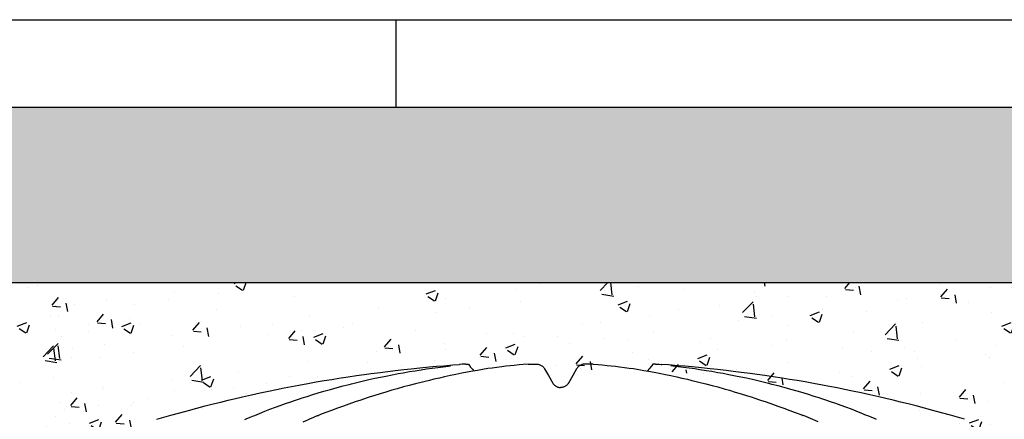
# Model space of a CAD drawing. Extents: x 471.4 to 560, y 621.7 to 682.1.
# Drawn here: x 546.3 to 546.9, y 660.1 to 660.3 of the extents above; entities that cross this region are included whole.
import ezdxf

# ---------------------------------------------------------------- set-up
doc = ezdxf.new("R2010")
doc.units = 0
doc.linetypes.add('CONTINUA', pattern=[0])
for name, color, linetype in [('CUPOLEX', 7, 'CONTINUA'), ('INVISTA', 8, 'CONTINUOUS'), ('SEZIONE', 1, 'CONTINUOUS'), ('TRATTEGGI', 9, 'CONTINUOUS')]:
    doc.layers.add(name, color=color, linetype=linetype)

msp = doc.modelspace()

# ---------------------------------------------------------------- hatches: boundary and pattern name
at = {"layer": 'TRATTEGGI'}
h = msp.add_hatch(dxfattribs=at)
h.set_pattern_fill('AR-SAND', color=256, scale=0.001, style=0)
h.set_pattern_definition([(37.5, (121.90479, 72.166816), (-0.0016000313, 0.0489413237), [0, -0.038608, 0, -0.04318, 0, -0.041275]), (7.5, (121.90479, 72.166816), (0.0449523283, 0.07168251), [0, -0.020828, 0, -0.034798, 0, -0.013335]), (327.5, (121.87355, 72.166816), (0.079099237, 0.0001437185), [0, -0.0127, 0, -0.04572, 0, -0.05969]), (317.5, (121.87355, 72.166816), (0.076355645, 0.0222929323), [0, -0.00635, 0, -0.029972, 0, -0.03429])])
h.paths.add_polyline_path([(545.66522, 660.27324), (545.66522, 660.17324), (545.79155, 660.17324), (546.38363, 660.17324), (546.94529, 660.17324), (547.50694, 660.17324), (548.0686, 660.17324), (548.63025, 660.17324), (549.19191, 660.17324), (549.75357, 660.17324), (550.31522, 660.17324), (550.31522, 660.27324)])
h = msp.add_hatch(dxfattribs=at)
h.set_pattern_fill('AR-CONC', color=256, scale=0.0003, style=0)
h.set_pattern_definition([(50, (117.081118, 72.216816), (0.0546554007, -0.0047817257), [0.005715, -0.062865]), (355, (117.08112, 72.216816), (-0.010572848, 0.057316993), [0.004572, -0.050292]), (100.451, (117.08567, 72.216417), (0.0440827505, 0.0525350063), [0.004857, -0.053427]), (46.1842, (117.08112, 72.232056), (0.081323712, -0.0126126984), [0.0085725, -0.0942975]), (96.6356, (117.087894, 72.231005), (0.07122127, 0.074227667), [0.0072855, -0.0801405]), (351.184, (117.08112, 72.23206), (0.071221382, 0.074227535), [0.006858, -0.075438]), (21, (117.088738, 72.228246), (0.045484464, -0.0306796556), [0.005715, -0.062865]), (326, (117.08874, 72.228246), (0.0185406085, 0.05525639), [0.004572, -0.050292]), (71.4514, (117.09253, 72.22569), (0.0640249472, 0.0245768573), [0.004857, -0.053427]), (37.5, (117.081118, 72.216816), (0.000926581, 0.02536651166), [0, -0.0496824, 0, -0.051054, 0, -0.0504825]), (7.5, (117.081118, 72.216816), (0.0200458988, 0.0300541724), [0, -0.0291084, 0, -0.0485394, 0, -0.0192405]), (327.5, (117.064125, 72.216816), (0.04067717855, -0.0017186232), [0, -0.01905, 0, -0.059436, 0, -0.078867]), (317.5, (117.056505, 72.216816), (0.0444387544, 0.0076279473), [0, -0.024765, 0, -0.0394716, 0, -0.056007])])
edge = h.paths.add_edge_path()
edge.add_line((545.79155, 660.05277), (545.79366, 660.05277))
edge.add_arc((545.79366, 659.97614), 0.07663, 68.3983, 90, ccw=False)
edge.add_line((545.82187, 660.04738), (545.83072, 660.06269))
edge.add_line((545.83072, 660.06269), (545.83946, 660.07783))
edge.add_arc((545.86602, 660.0625), 0.03067, 102.8161, 150, ccw=False)
edge.add_line((545.85922, 660.09241), (545.90005, 660.10322))
edge.add_line((545.90005, 660.10322), (545.94572, 660.11268))
edge.add_line((545.94572, 660.11268), (545.99319, 660.11966))
edge.add_line((545.99319, 660.11966), (546.03497, 660.12325))
edge.add_line((546.03497, 660.12325), (546.03798, 660.11953))
edge.add_line((546.03798, 660.11953), (546.06101, 660.12259))
edge.add_line((546.06101, 660.12259), (546.069, 660.12325))
edge.add_line((546.069, 660.12325), (546.07395, 660.12325))
edge.add_arc((546.07395, 660.11801), 0.00523, 30.2795, 90, ccw=False)
edge.add_line((546.07847, 660.12065), (546.08339, 660.11216))
edge.add_arc((546.08759, 660.11459), 0.00485, 210.0853, 329.9147)
edge.add_line((546.09179, 660.11216), (546.09671, 660.12065))
edge.add_arc((546.10121, 660.11804), 0.0052, 89.8058, 149.9147, ccw=False)
edge.add_line((546.10123, 660.12325), (546.10618, 660.12325))
edge.add_line((546.10618, 660.12325), (546.11644, 660.12238))
edge.add_line((546.11644, 660.12238), (546.1371, 660.11941))
edge.add_line((546.1371, 660.11941), (546.14021, 660.12325))
edge.add_line((546.14021, 660.12325), (546.18607, 660.11918))
edge.add_line((546.18607, 660.11918), (546.22946, 660.11268))
edge.add_line((546.22946, 660.11268), (546.27107, 660.10418))
edge.add_line((546.27107, 660.10418), (546.31596, 660.09241))
edge.add_arc((546.30755, 660.06032), 0.03317, 31.8728, 75.3111, ccw=False)
edge.add_line((546.33572, 660.07783), (546.35321, 660.04755))
edge.add_arc((546.36644, 660.05519), 0.01528, 210, 350.869)
edge.add_line((546.38152, 660.05277), (546.38363, 660.05277))
edge.add_line((546.38363, 660.05277), (546.38363, 660.17324))
edge.add_line((546.38363, 660.17324), (545.79155, 660.17324))
edge.add_line((545.79155, 660.17324), (545.79155, 660.05277))
h = msp.add_hatch(dxfattribs=at)
h.set_pattern_fill('AR-CONC', color=256, scale=0.0003, style=0)
h.set_pattern_definition([(50, (117.642774, 72.216816), (0.0546554007, -0.0047817257), [0.005715, -0.062865]), (355, (117.642774, 72.216816), (-0.010572848, 0.057316993), [0.004572, -0.050292]), (100.451, (117.64733, 72.216417), (0.0440827505, 0.0525350063), [0.004857, -0.053427]), (46.1842, (117.642774, 72.232056), (0.081323712, -0.0126126984), [0.0085725, -0.0942975]), (96.6356, (117.64955, 72.231005), (0.07122127, 0.074227667), [0.0072855, -0.0801405]), (351.184, (117.64277, 72.23206), (0.071221382, 0.074227535), [0.006858, -0.075438]), (21, (117.650394, 72.228246), (0.045484464, -0.0306796556), [0.005715, -0.062865]), (326, (117.650394, 72.228246), (0.0185406085, 0.05525639), [0.004572, -0.050292]), (71.4514, (117.654184, 72.22569), (0.0640249472, 0.0245768573), [0.004857, -0.053427]), (37.5, (117.642774, 72.216816), (0.000926581, 0.02536651166), [0, -0.0496824, 0, -0.051054, 0, -0.0504825]), (7.5, (117.642774, 72.216816), (0.0200458988, 0.0300541724), [0, -0.0291084, 0, -0.0485394, 0, -0.0192405]), (327.5, (117.625781, 72.216816), (0.04067717855, -0.0017186232), [0, -0.01905, 0, -0.059436, 0, -0.078867]), (317.5, (117.61816, 72.216816), (0.0444387544, 0.0076279473), [0, -0.024765, 0, -0.0394716, 0, -0.056007])])
edge = h.paths.add_edge_path()
edge.add_line((546.35321, 660.05277), (546.35532, 660.05277))
edge.add_arc((546.35532, 659.97614), 0.07663, 68.3983, 90, ccw=False)
edge.add_line((546.38353, 660.04738), (546.39237, 660.06269))
edge.add_line((546.39237, 660.06269), (546.40111, 660.07783))
edge.add_arc((546.42768, 660.0625), 0.03067, 102.8161, 150, ccw=False)
edge.add_line((546.42087, 660.09241), (546.4617, 660.10322))
edge.add_line((546.4617, 660.10322), (546.50738, 660.11268))
edge.add_line((546.50738, 660.11268), (546.55485, 660.11966))
edge.add_line((546.55485, 660.11966), (546.59663, 660.12325))
edge.add_line((546.59663, 660.12325), (546.59963, 660.11953))
edge.add_line((546.59963, 660.11953), (546.62266, 660.12259))
edge.add_line((546.62266, 660.12259), (546.63066, 660.12325))
edge.add_line((546.63066, 660.12325), (546.63561, 660.12325))
edge.add_arc((546.63561, 660.11801), 0.00523, 30.2795, 90, ccw=False)
edge.add_line((546.64012, 660.12065), (546.64505, 660.11216))
edge.add_arc((546.64925, 660.11459), 0.00485, 210.0853, 329.9147)
edge.add_line((546.65345, 660.11216), (546.65837, 660.12065))
edge.add_arc((546.66287, 660.11804), 0.0052, 89.8058, 149.9147, ccw=False)
edge.add_line((546.66289, 660.12325), (546.66783, 660.12325))
edge.add_line((546.66783, 660.12325), (546.6781, 660.12238))
edge.add_line((546.6781, 660.12238), (546.69875, 660.11941))
edge.add_line((546.69875, 660.11941), (546.70186, 660.12325))
edge.add_line((546.70186, 660.12325), (546.74773, 660.11918))
edge.add_line((546.74773, 660.11918), (546.79111, 660.11268))
edge.add_line((546.79111, 660.11268), (546.83272, 660.10418))
edge.add_line((546.83272, 660.10418), (546.87762, 660.09241))
edge.add_arc((546.86921, 660.06032), 0.03317, 31.8728, 75.3111, ccw=False)
edge.add_line((546.89738, 660.07783), (546.91486, 660.04755))
edge.add_arc((546.92809, 660.05519), 0.01528, 210, 350.869)
edge.add_line((546.94318, 660.05277), (546.94529, 660.05277))
edge.add_line((546.94529, 660.05277), (546.94529, 660.17324))
edge.add_line((546.94529, 660.17324), (546.35321, 660.17324))
edge.add_line((546.35321, 660.17324), (546.35321, 660.05277))

# ---------------------------------------------------------------- linework, layer by layer
at = {"layer": 'CUPOLEX', "linetype": 'CONTINUOUS'}
for p, q in [((546.64764, 660.11358), (546.64764, 660.11358)), ((546.65086, 660.11358), (546.65086, 660.11358))]:
    msp.add_line(p, q, dxfattribs=at)
for points in [[(546.63066, 660.12663), (546.63066, 660.12663), (546.63309, 660.12663), (546.63309, 660.12663), (546.63561, 660.12663), (546.63561, 660.12663), (546.63597, 660.12662), (546.63638, 660.12658), (546.63672, 660.12652), (546.63708, 660.12642), (546.63745, 660.1263), (546.63777, 660.12617), (546.6381, 660.126), (546.63821, 660.12594), (546.63821, 660.12594), (546.63852, 660.12575), (546.63886, 660.1255), (546.63912, 660.12528), (546.63939, 660.12502), (546.63965, 660.12473), (546.63986, 660.12445), (546.64006, 660.12414), (546.64012, 660.12404), (546.64012, 660.12404), (546.64229, 660.12029), (546.64229, 660.12029), (546.64485, 660.11586), (546.64485, 660.11586), (546.64505, 660.11554), (546.64524, 660.11527), (546.6455, 660.11497), (546.64574, 660.11472), (546.64603, 660.11446), (546.64629, 660.11426), (546.64659, 660.11407), (546.64691, 660.11389), (546.64721, 660.11374), (546.64753, 660.11362), (546.64764, 660.11358), (546.648, 660.11347), (546.64832, 660.1134), (546.64872, 660.11334), (546.64906, 660.11332), (546.64925, 660.11332)], [(546.66783, 660.12663), (546.66783, 660.12663), (546.6654, 660.12663), (546.6654, 660.12663), (546.66289, 660.12663), (546.66289, 660.12663), (546.66253, 660.12662), (546.66211, 660.12658), (546.66178, 660.12652), (546.66141, 660.12642), (546.66105, 660.1263), (546.66072, 660.12617), (546.66039, 660.126), (546.66029, 660.12594), (546.66029, 660.12594), (546.65998, 660.12575), (546.65964, 660.1255), (546.65937, 660.12528), (546.6591, 660.12502), (546.65884, 660.12473), (546.65863, 660.12445), (546.65843, 660.12414), (546.65837, 660.12404), (546.65837, 660.12404), (546.65621, 660.12029), (546.65621, 660.12029), (546.65364, 660.11586), (546.65364, 660.11586), (546.65345, 660.11554), (546.65325, 660.11527), (546.653, 660.11497), (546.65276, 660.11472), (546.65246, 660.11446), (546.6522, 660.11426), (546.6519, 660.11407), (546.65158, 660.11389), (546.65128, 660.11374), (546.65096, 660.11362), (546.65086, 660.11358), (546.6505, 660.11347), (546.65017, 660.1134), (546.64978, 660.11334), (546.64943, 660.11332), (546.64925, 660.11332)]]:
    msp.add_lwpolyline(points, dxfattribs=at)
for points in [[(546.41886, 660.0952, 0), (546.41886, 660.0952, 0), (546.42289, 660.09638, 0), (546.42683, 660.09751, 0), (546.43196, 660.09896, 0), (546.43694, 660.10032, 0), (546.44176, 660.10161, 0), (546.44644, 660.10283, 0), (546.45098, 660.10399, 0), (546.45537, 660.10508, 0), (546.45964, 660.10612, 0), (546.46377, 660.1071, 0), (546.46777, 660.10802, 0), (546.47295, 660.10919, 0), (546.47791, 660.11028, 0), (546.48267, 660.11129, 0), (546.48723, 660.11223, 0), (546.49161, 660.11311, 0), (546.4958, 660.11393, 0), (546.49982, 660.11469, 0), (546.50495, 660.11563, 0), (546.5098, 660.1165, 0), (546.51439, 660.11728, 0), (546.51871, 660.118, 0), (546.5228, 660.11865, 0), (546.52795, 660.11944, 0), (546.53271, 660.12015, 0), (546.53712, 660.12078, 0), (546.5412, 660.12133, 0), (546.54623, 660.12199, 0), (546.55076, 660.12256, 0), (546.55485, 660.12305, 0), (546.55975, 660.12361, 0), (546.56399, 660.12407, 0), (546.56891, 660.12457, 0), (546.57429, 660.12509, 0), (546.5784, 660.12546, 0), (546.58258, 660.12581, 0), (546.58766, 660.12621, 0), (546.59162, 660.1265, 0)], [(546.63066, 660.12663, 0), (546.63066, 660.12663, 0), (546.6278, 660.12641, 0), (546.62556, 660.12622, 0), (546.62556, 660.12622, 0), (546.62266, 660.12597, 0), (546.6204, 660.12576, 0), (546.6204, 660.12576, 0), (546.61802, 660.12549, 0), (546.61576, 660.12522, 0), (546.61291, 660.12485, 0), (546.61023, 660.12448, 0), (546.60773, 660.12411, 0), (546.60461, 660.12362, 0), (546.60174, 660.12315, 0), (546.5991, 660.12269, 0), (546.59586, 660.12209, 0), (546.59295, 660.12153, 0), (546.58947, 660.12083, 0), (546.58644, 660.1202, 0), (546.58294, 660.11943, 0), (546.58006, 660.11877, 0), (546.57688, 660.11803, 0), (546.57444, 660.11744, 0), (546.57194, 660.11683, 0), (546.56965, 660.11626, 0), (546.56728, 660.11566, 0), (546.56648, 660.11546, 0), (546.56648, 660.11546, 0), (546.5628, 660.1145, 0), (546.55961, 660.11364, 0), (546.55593, 660.11261, 0), (546.55291, 660.11174, 0), (546.5496, 660.11076, 0), (546.54624, 660.10973, 0), (546.54317, 660.10877, 0), (546.54001, 660.10776, 0), (546.53896, 660.10742, 0), (546.53896, 660.10742, 0), (546.53527, 660.1062, 0), (546.53207, 660.10511, 0), (546.52836, 660.10383, 0), (546.5253, 660.10275, 0), (546.52194, 660.10154, 0), (546.51852, 660.10028, 0), (546.51539, 660.09911, 0), (546.51217, 660.09788, 0), (546.5111, 660.09747, 0)], [(546.59514, 660.12663, 0), (546.59514, 660.12663, 0), (546.59402, 660.12662, 0), (546.59301, 660.12658, 0), (546.59196, 660.12653, 0), (546.59162, 660.1265, 0)], [(546.59514, 660.12663, 0), (546.59514, 660.12663, 0), (546.59541, 660.12663, 0), (546.59572, 660.12663, 0), (546.59583, 660.12663, 0), (546.59583, 660.12663, 0), (546.59626, 660.12663, 0), (546.59663, 660.12663, 0), (546.59663, 660.12663, 0), (546.59708, 660.12602, 0), (546.59757, 660.12539, 0), (546.59773, 660.12517, 0), (546.59773, 660.12517, 0), (546.59834, 660.12443, 0), (546.59891, 660.12374, 0), (546.59953, 660.12304, 0), (546.59974, 660.1228, 0)], [(546.66783, 660.12663, 0), (546.66783, 660.12663, 0), (546.67069, 660.12641, 0), (546.67293, 660.12622, 0), (546.67293, 660.12622, 0), (546.67583, 660.12597, 0), (546.6781, 660.12576, 0), (546.6781, 660.12576, 0), (546.68047, 660.12549, 0), (546.68273, 660.12522, 0), (546.68559, 660.12485, 0), (546.68826, 660.12448, 0), (546.69076, 660.12411, 0), (546.69388, 660.12362, 0), (546.69675, 660.12315, 0), (546.69939, 660.12269, 0), (546.70263, 660.12209, 0), (546.70554, 660.12153, 0), (546.70903, 660.12083, 0), (546.71205, 660.1202, 0), (546.71555, 660.11943, 0), (546.71844, 660.11877, 0), (546.72162, 660.11803, 0), (546.72406, 660.11744, 0), (546.72655, 660.11683, 0), (546.72885, 660.11626, 0), (546.73122, 660.11566, 0), (546.73201, 660.11546, 0), (546.73201, 660.11546, 0), (546.7357, 660.1145, 0), (546.73888, 660.11364, 0), (546.74256, 660.11261, 0), (546.74558, 660.11174, 0), (546.74889, 660.11076, 0), (546.75225, 660.10973, 0), (546.75532, 660.10877, 0), (546.75848, 660.10776, 0), (546.75954, 660.10742, 0), (546.75954, 660.10742, 0), (546.76322, 660.1062, 0), (546.76642, 660.10511, 0), (546.77013, 660.10383, 0), (546.77319, 660.10275, 0), (546.77655, 660.10154, 0), (546.77997, 660.10028, 0), (546.7831, 660.09911, 0), (546.78632, 660.09788, 0), (546.7874, 660.09747, 0)], [(546.70336, 660.12663, 0), (546.70336, 660.12663, 0), (546.70308, 660.12663, 0), (546.70277, 660.12663, 0), (546.70267, 660.12663, 0), (546.70267, 660.12663, 0), (546.70223, 660.12663, 0), (546.70186, 660.12663, 0), (546.70186, 660.12663, 0), (546.70141, 660.12602, 0), (546.70093, 660.12539, 0), (546.70076, 660.12517, 0), (546.70076, 660.12517, 0), (546.70016, 660.12443, 0), (546.69958, 660.12374, 0), (546.69897, 660.12304, 0), (546.69876, 660.1228, 0)], [(546.70336, 660.12663, 0), (546.70336, 660.12663, 0), (546.70447, 660.12662, 0), (546.70549, 660.12658, 0), (546.70653, 660.12653, 0), (546.70688, 660.1265, 0)], [(546.87963, 660.0952, 0), (546.87963, 660.0952, 0), (546.87561, 660.09638, 0), (546.87167, 660.09751, 0), (546.86654, 660.09896, 0), (546.86156, 660.10032, 0), (546.85673, 660.10161, 0), (546.85205, 660.10283, 0), (546.84752, 660.10399, 0), (546.84312, 660.10508, 0), (546.83886, 660.10612, 0), (546.83473, 660.1071, 0), (546.83072, 660.10802, 0), (546.82554, 660.10919, 0), (546.82058, 660.11028, 0), (546.81582, 660.11129, 0), (546.81126, 660.11223, 0), (546.80689, 660.11311, 0), (546.80269, 660.11393, 0), (546.79868, 660.11469, 0), (546.79354, 660.11563, 0), (546.78869, 660.1165, 0), (546.78411, 660.11728, 0), (546.77978, 660.118, 0), (546.77569, 660.11865, 0), (546.77055, 660.11944, 0), (546.76578, 660.12015, 0), (546.76138, 660.12078, 0), (546.7573, 660.12133, 0), (546.75226, 660.12199, 0), (546.74773, 660.12256, 0), (546.74365, 660.12305, 0), (546.73875, 660.12361, 0), (546.7345, 660.12407, 0), (546.72959, 660.12457, 0), (546.7242, 660.12509, 0), (546.72009, 660.12546, 0), (546.71591, 660.12581, 0), (546.71083, 660.12621, 0), (546.70688, 660.1265, 0)], [(546.4691, 660.09518, 0), (546.47027, 660.09565, 0), (546.47027, 660.09565, 0), (546.47171, 660.09623, 0), (546.47342, 660.09693, 0), (546.47474, 660.09747, 0), (546.47474, 660.09747, 0), (546.47739, 660.09855, 0), (546.48059, 660.09982, 0), (546.48338, 660.1009, 0), (546.48662, 660.10212, 0), (546.4893, 660.10311, 0), (546.49225, 660.10416, 0), (546.49526, 660.10522, 0), (546.49802, 660.10616, 0), (546.50087, 660.1071, 0), (546.50183, 660.10742, 0), (546.50183, 660.10742, 0), (546.50461, 660.10831, 0), (546.50795, 660.10935, 0), (546.51086, 660.11024, 0), (546.51423, 660.11123, 0), (546.51794, 660.11229, 0), (546.52171, 660.11333, 0), (546.52515, 660.11425, 0), (546.5287, 660.11516, 0), (546.52988, 660.11546, 0), (546.52988, 660.11546, 0), (546.53306, 660.11624, 0), (546.53605, 660.11696, 0), (546.53983, 660.11783, 0), (546.54332, 660.11861, 0), (546.54655, 660.1193, 0), (546.54953, 660.11991, 0), (546.55321, 660.12064, 0), (546.55653, 660.12126, 0), (546.55951, 660.1218, 0), (546.56309, 660.12242, 0), (546.56619, 660.12293, 0), (546.56977, 660.1235, 0), (546.57272, 660.12393, 0), (546.57595, 660.12439, 0), (546.57923, 660.12482, 0), (546.58223, 660.12519, 0), (546.58531, 660.12556, 0), (546.58634, 660.12567, 0)], [(546.82939, 660.09518, 0), (546.82823, 660.09565, 0), (546.82823, 660.09565, 0), (546.82679, 660.09623, 0), (546.82507, 660.09693, 0), (546.82376, 660.09747, 0), (546.82376, 660.09747, 0), (546.8211, 660.09855, 0), (546.8179, 660.09982, 0), (546.81511, 660.1009, 0), (546.81187, 660.10212, 0), (546.80919, 660.10311, 0), (546.80624, 660.10416, 0), (546.80323, 660.10522, 0), (546.80047, 660.10616, 0), (546.79762, 660.1071, 0), (546.79667, 660.10742, 0), (546.79667, 660.10742, 0), (546.79389, 660.10831, 0), (546.79054, 660.10935, 0), (546.78763, 660.11024, 0), (546.78426, 660.11123, 0), (546.78056, 660.11229, 0), (546.77678, 660.11333, 0), (546.77334, 660.11425, 0), (546.7698, 660.11516, 0), (546.76862, 660.11546, 0), (546.76862, 660.11546, 0), (546.76544, 660.11624, 0), (546.76244, 660.11696, 0), (546.75867, 660.11783, 0), (546.75518, 660.11861, 0), (546.75195, 660.1193, 0), (546.74896, 660.11991, 0), (546.74528, 660.12064, 0), (546.74197, 660.12126, 0), (546.73898, 660.1218, 0), (546.73541, 660.12242, 0), (546.7323, 660.12293, 0), (546.72872, 660.1235, 0), (546.72577, 660.12393, 0), (546.72254, 660.12439, 0), (546.71926, 660.12482, 0), (546.71626, 660.12519, 0), (546.71318, 660.12556, 0), (546.71216, 660.12567, 0)], [(546.50241, 660.09378, 0), (546.50241, 660.09378, 0), (546.50372, 660.09438, 0), (546.50534, 660.0951, 0), (546.50663, 660.09565, 0), (546.50663, 660.09565, 0), (546.50802, 660.09623, 0), (546.5093, 660.09676, 0), (546.51064, 660.09729, 0), (546.5111, 660.09747, 0)], [(546.79609, 660.09378, 0), (546.79609, 660.09378, 0), (546.79478, 660.09438, 0), (546.79315, 660.0951, 0), (546.79186, 660.09565, 0), (546.79186, 660.09565, 0), (546.79048, 660.09623, 0), (546.78919, 660.09676, 0), (546.78785, 660.09729, 0), (546.7874, 660.09747, 0)]]:
    msp.add_polyline3d(points, dxfattribs=at)
at = {"layer": 'INVISTA'}
msp.add_line((546.55522, 660.32324), (546.55522, 660.27324), dxfattribs=at)
at = {"layer": 'SEZIONE'}
for p, q in [((534.71522, 660.32324), (555.70522, 660.32324)), ((545.66522, 660.27324), (555.70522, 660.27324)), ((545.66522, 660.17324), (550.31522, 660.17324))]:
    msp.add_line(p, q, dxfattribs=at)

doc.saveas('drawing.dxf')
